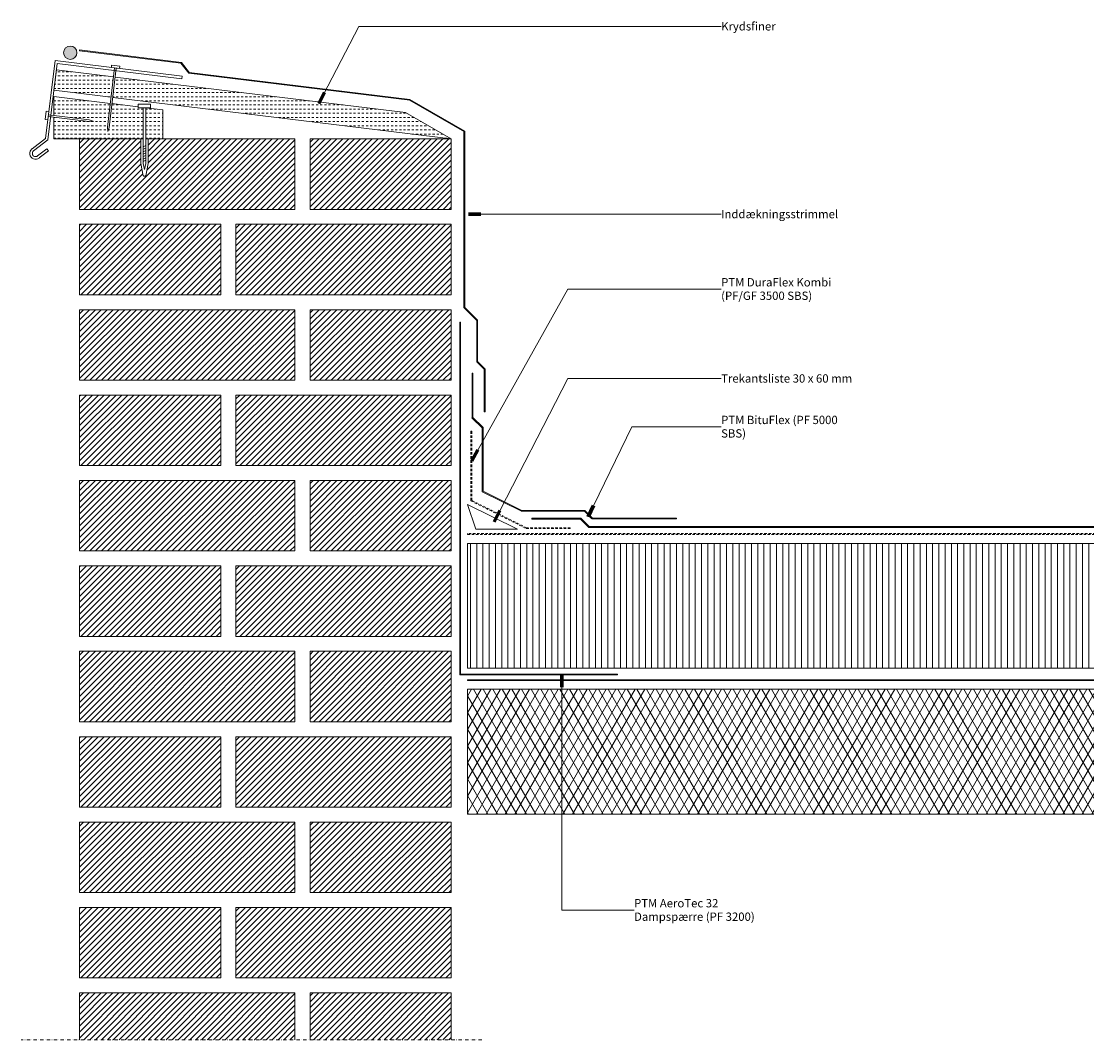
# Model space of a CAD drawing. Units: millimetres. Extents: x 3606 to 6165, y 2132 to 3356.
# Drawn here: x 3606 to 4886, y 2132 to 3356 of the extents above; entities that cross this region are included whole.
import ezdxf

# ---------------------------------------------------------------- set-up
doc = ezdxf.new("R2010")
doc.units = ezdxf.units.MM
doc.linetypes.add('Dash', pattern=[5, 3, -2])
doc.linetypes.add('Dash dot', pattern=[8, 4, -2, 0, -2])
for name, color, linetype, lineweight in [('A-DETL-GENF', 92, 'Continuous', 18), ('A-DETL-GENF-HDLN', 1, 'Dash', 18), ('A-DETL-IDEN', 3, 'Continuous', 9), ('A-DETL-THIN', 151, 'Continuous', 18)]:
    doc.layers.add(name, color=color, linetype=linetype, lineweight=lineweight)
doc.styles.add('Arial', font='arial.ttf', dxfattribs={"height": 10})
pattern_1 = [(0, (0, 0), (5, 5), [2.5, -2.5])]

# ---------------------------------------------------------------- blocks, each defined once
blk = doc.blocks.new('PF-GF 3500 SBS - Svejseundermembran - PTM DuraFlex Kombi _PF_GF 3500 SBS_-1043139-Murkrone af tegl mindre end 0_5_m - snit')
at = {"layer": 'A-DETL-GENF-HDLN'}
for p, q in [((1734.3, 1), (0, 1)), ((0, 1), (0, 0)), ((0, 0), (1734.3, 0))]:
    blk.add_line(p, q, dxfattribs=at)
blk = doc.blocks.new('PF 5000 SBS - Overstrimmel - PF 5000 SBS - Overstrimmel-812227-Murkrone af tegl mindre end 0_5_m - snit')
at = {"layer": 'A-DETL-GENF'}
blk.add_hatch(color=256, dxfattribs=at).paths.add_polyline_path([(0.8, 0), (101.5, 0), (101.5, 1), (0.5, 1), (0.8, 0.7), (0.1, 0)], flags=0)
for p, q in [((0.1, 0), (101.5, 0)), ((101.5, 1), (0.5, 1)), ((101.5, 0), (101.5, 1))]:
    blk.add_line(p, q, dxfattribs=at)
blk = doc.blocks.new('PF 5000 SBS - Overstrimmel - PF 5000 SBS - Overstrimmel-813186-Murkrone af tegl mindre end 0_5_m - snit')
at = {"layer": 'A-DETL-GENF'}
blk.add_hatch(color=256, dxfattribs=at).paths.add_polyline_path([(75.7, 0), (75.4, 0.3), (76, 1), (0.2, 1), (0.4, 0.9), (0, 0), (75.4, 0)], flags=0)
for p, q in [((0, 0), (75.7, 0)), ((76, 1), (0.2, 1))]:
    blk.add_line(p, q, dxfattribs=at)
blk = doc.blocks.new('PF 5000 SBS - Overstrimmel - PF 5000 SBS - Overstrimmel-813315-Murkrone af tegl mindre end 0_5_m - snit')
at = {"layer": 'A-DETL-GENF'}
blk.add_hatch(color=256, dxfattribs=at).paths.add_polyline_path([(0.1, 1), (0.9, 0.6), (0.6, 0), (77, 0), (77, 0), (76.3, 0.7), (76.5, 1), (0.9, 1)], flags=0)
for p, q in [((76.5, 1), (0.1, 1)), ((0.6, 0), (77, 0))]:
    blk.add_line(p, q, dxfattribs=at)
blk = doc.blocks.new('PF 5000 SBS - Overstrimmel - PF 5000 SBS - Overstrimmel-812032-Murkrone af tegl mindre end 0_5_m - snit')
at = {"layer": 'A-DETL-GENF'}
blk.add_hatch(color=256, dxfattribs=at).paths.add_polyline_path([(0.2, 1), (0.8, 0.4), (0.4, 0), (53.6, 0), (53.6, 1), (0.8, 1)], flags=0)
for p, q in [((53.6, 1), (0.2, 1)), ((0.4, 0), (53.6, 0)), ((53.6, 0), (53.6, 1))]:
    blk.add_line(p, q, dxfattribs=at)
blk = doc.blocks.new('PF 5000 SBS - Overstrimmel - PF 5000 SBS - Overstrimmel-813299-Murkrone af tegl mindre end 0_5_m - snit')
at = {"layer": 'A-DETL-GENF'}
blk.add_hatch(color=256, dxfattribs=at).paths.add_polyline_path([(0, 1), (0, 0), (17.8, 0), (17.8, 1)], flags=0)
for p, q in [((17.8, 1), (0, 1)), ((0, 1), (0, 0)), ((0, 0), (17.8, 0)), ((17.8, 0), (17.8, 1))]:
    blk.add_line(p, q, dxfattribs=at)
blk = doc.blocks.new('PF 5000 SBS - Overstrimmel - PF 5000 SBS - Overstrimmel-813176-Murkrone af tegl mindre end 0_5_m - snit')
at = {"layer": 'A-DETL-GENF'}
blk.add_hatch(color=256, dxfattribs=at).paths.add_polyline_path([(0, 1), (0, 0), (13.4, 0), (13.4, 1), (4.5, 1)], flags=0)
for p, q in [((13.4, 1), (0, 1)), ((0, 1), (0, 0)), ((0, 0), (13.4, 0)), ((13.4, 0), (13.4, 1))]:
    blk.add_line(p, q, dxfattribs=at)
blk = doc.blocks.new('PF 5000 SBS - Overstrimmel - PF 5000 SBS - Overstrimmel-811872-Murkrone af tegl mindre end 0_5_m - snit')
at = {"layer": 'A-DETL-GENF'}
blk.add_hatch(color=256, dxfattribs=at).paths.add_polyline_path([(0, 1), (0, 0), (52.6, 0), (52.6, 1), (5, 1)], flags=0)
for p, q in [((52.6, 1), (0, 1)), ((0, 1), (0, 0)), ((0, 0), (52.6, 0)), ((52.6, 0), (52.6, 1))]:
    blk.add_line(p, q, dxfattribs=at)
blk = doc.blocks.new('PF 5000 SBS - Svejseovermembran - PF 5000 SBS - Svejseovermembran-1043153-Murkrone af tegl mindre end 0_5_m - snit')
at = {"layer": 'A-DETL-GENF'}
blk.add_hatch(color=256, dxfattribs=at).paths.add_polyline_path([(1588.9, 0), (1588.9, 1), (0.4, 1), (0.7, 0.7), (0, 0), (602.6, 0)], flags=0)
for p, q in [((0, 0), (1588.9, 0)), ((1588.9, 1), (0.4, 1))]:
    blk.add_line(p, q, dxfattribs=at)
blk = doc.blocks.new('PF 5000 SBS - Svejseovermembran - PF 5000 SBS - Svejseovermembran-812375-Murkrone af tegl mindre end 0_5_m - snit')
at = {"layer": 'A-DETL-GENF'}
blk.add_hatch(color=256, dxfattribs=at).paths.add_polyline_path([(0, 0), (58.5, 0), (58.2, 0.3), (58.8, 1), (0, 1)], flags=0)
for p, q in [((58.9, 1), (0, 1)), ((0, 1), (0, 0)), ((0, 0), (58.5, 0))]:
    blk.add_line(p, q, dxfattribs=at)
blk = doc.blocks.new('PF 5000 SBS - Svejseovermembran - PF 5000 SBS - Svejseovermembran-812426-Murkrone af tegl mindre end 0_5_m - snit')
at = {"layer": 'A-DETL-GENF'}
blk.add_hatch(color=256, dxfattribs=at).paths.add_polyline_path([(14.6, 0), (14.6, 1), (0, 1), (0, 0)], flags=0)
for p, q in [((14.6, 1), (0, 1)), ((0, 1), (0, 0)), ((0, 0), (14.6, 0)), ((14.6, 0), (14.6, 1))]:
    blk.add_line(p, q, dxfattribs=at)
blk = doc.blocks.new('PF-GF 3500 SBS - Understrimmel - PF-GF 3500 SBS - Understrimmel-813100-Murkrone af tegl mindre end 0_5_m - snit')
at = {"layer": 'A-DETL-GENF-HDLN'}
for p, q in [((83.5, 1), (0.3, 1)), ((0.6, 0), (83.5, 0)), ((83.5, 0), (83.5, 1))]:
    blk.add_line(p, q, dxfattribs=at)
blk = doc.blocks.new('PF-GF 3500 SBS - Understrimmel - PF-GF 3500 SBS - Understrimmel-813210-Murkrone af tegl mindre end 0_5_m - snit')
at = {"layer": 'A-DETL-GENF-HDLN'}
for p, q in [((52.8, 1), (0, 1)), ((0, 1), (0, 0)), ((0, 0), (52.7, 0))]:
    blk.add_line(p, q, dxfattribs=at)
blk = doc.blocks.new('PF-GF 3500 SBS - Understrimmel - PF-GF 3500 SBS - Understrimmel-813085-Murkrone af tegl mindre end 0_5_m - snit')
at = {"layer": 'A-DETL-GENF-HDLN'}
for p, q in [((74.4, 1), (0, 1)), ((0, 1), (0, 0)), ((0, 0), (74.4, 0)), ((74.4, 0), (74.4, 1))]:
    blk.add_line(p, q, dxfattribs=at)
blk = doc.blocks.new('Trekantsliste 30 x 60 mm - Trekantsliste 30 x 60 mm-187079-Murkrone af tegl mindre end 0_5_m - snit')
at = {"layer": 'A-DETL-GENF'}
for p, q in [((60, 0), (0, 30)), ((0, 30), (10, 0)), ((10, 0), (60, 0))]:
    blk.add_line(p, q, dxfattribs=at)
blk = doc.blocks.new('Inddækningsstrimmel - Inddækningsstrimmel-814560-Murkrone af tegl mindre end 0_5_m - snit')
at = {"layer": 'A-DETL-GENF'}
blk.add_hatch(color=256, dxfattribs=at).paths.add_polyline_path([(51, 1), (0, 1), (0, 0.9), (0.5, 0.5), (0, 0), (51, 0)], flags=0)
for p, q in [((51, 1), (0, 1)), ((0, 1), (0, 0.9)), ((0, 0), (51, 0)), ((51, 0), (51, 1))]:
    blk.add_line(p, q, dxfattribs=at)
blk = doc.blocks.new('Inddækningsstrimmel - Inddækningsstrimmel-814594-Murkrone af tegl mindre end 0_5_m - snit')
at = {"layer": 'A-DETL-GENF'}
blk.add_hatch(color=256, dxfattribs=at).paths.add_polyline_path([(13.4, 0), (13.4, 1), (0.4, 1), (0.7, 0.7), (0, 0), (1.4, 0)], flags=0)
for p, q in [((0, 0), (13.4, 0)), ((13.4, 1), (0.4, 1)), ((13.4, 0), (13.4, 1))]:
    blk.add_line(p, q, dxfattribs=at)
blk = doc.blocks.new('Inddækningsstrimmel - Inddækningsstrimmel-814373-Murkrone af tegl mindre end 0_5_m - snit')
at = {"layer": 'A-DETL-GENF'}
blk.add_hatch(color=256, dxfattribs=at).paths.add_polyline_path([(49.4, 1), (0, 1), (0, 0.6), (0.3, 0.3), (0, 0), (49.4, 0)], flags=0)
for p, q in [((49.4, 1), (0, 1)), ((0, 1), (0, 0.6)), ((0, 0), (49.4, 0)), ((49.4, 0), (49.4, 1))]:
    blk.add_line(p, q, dxfattribs=at)
blk = doc.blocks.new('Inddækningsstrimmel - Inddækningsstrimmel-814467-Murkrone af tegl mindre end 0_5_m - snit')
at = {"layer": 'A-DETL-GENF'}
blk.add_hatch(color=256, dxfattribs=at).paths.add_polyline_path([(0, 1), (0, 0), (21.9, 0), (21.6, 0.2), (22.4, 1), (20.9, 1)], flags=0)
for p, q in [((22.4, 1), (0, 1)), ((0, 1), (0, 0)), ((0, 0), (21.9, 0))]:
    blk.add_line(p, q, dxfattribs=at)
blk = doc.blocks.new('Inddækningsstrimmel - Inddækningsstrimmel-814482-Murkrone af tegl mindre end 0_5_m - snit')
at = {"layer": 'A-DETL-GENF'}
blk.add_hatch(color=256, dxfattribs=at).paths.add_polyline_path([(212.1, 1), (0.1, 1), (0.9, 0.5), (0.6, 0), (212.1, 0)], flags=0)
for p, q in [((212.1, 1), (0.1, 1)), ((0.6, 0), (212.1, 0)), ((212.1, 0), (212.1, 1))]:
    blk.add_line(p, q, dxfattribs=at)
blk = doc.blocks.new('Betondæk - Betondæk-814068-Murkrone af tegl mindre end 0_5_m - snit')
at = {"layer": 'A-DETL-GENF'}
h = blk.add_hatch(dxfattribs=at)
h.set_pattern_fill('FP_3', color=256, style=0, pattern_type=2)
h.set_pattern_definition([(60, (-4142.042, -2403.382), (-8.660254, 5), []), (120, (-4132.042, -2403.382), (-8.660254, -5), [])])
h.paths.add_polyline_path([(748, 0), (1734.3, 0), (1734.3, 150), (0, 150), (0, 0)], flags=0)
for p, q in [((1734.3, 150), (0, 150)), ((0, 150), (0, 0)), ((0, 0), (1734.3, 0))]:
    blk.add_line(p, q, dxfattribs=at)
blk = doc.blocks.new('PF 3200 Dampsærre - PF 3200 Dampsærre-814224-Murkrone af tegl mindre end 0_5_m - snit')
at = {"layer": 'A-DETL-GENF'}
blk.add_hatch(color=256, dxfattribs=at).paths.add_polyline_path([(748, 0), (1734.3, 0), (1734.3, 1), (0, 1), (0, 0)], flags=0)
for p, q in [((1734.3, 1), (0, 1)), ((0, 1), (0, 0)), ((0, 0), (1734.3, 0))]:
    blk.add_line(p, q, dxfattribs=at)
blk = doc.blocks.new('PF 3200 Dampsærre - PF 3200 Dampsærre-814337-Murkrone af tegl mindre end 0_5_m - snit')
at = {"layer": 'A-DETL-GENF'}
blk.add_hatch(color=256, dxfattribs=at).paths.add_polyline_path([(0, 0), (189.6, 0), (189.6, 1), (0, 1)], flags=0)
for p, q in [((0, 1), (0, 0)), ((0, 0), (189.6, 0)), ((189.6, 1), (1, 1)), ((189.6, 0), (189.6, 1))]:
    blk.add_line(p, q, dxfattribs=at)
blk = doc.blocks.new('PF 3200 Dampsærre - PF 3200 Dampsærre-814276-Murkrone af tegl mindre end 0_5_m - snit')
at = {"layer": 'A-DETL-GENF'}
blk.add_hatch(color=256, dxfattribs=at).paths.add_polyline_path([(0, 0), (422.4, 0), (422.4, 1), (0, 1)], flags=0)
for p, q in [((422.4, 1), (0, 1)), ((0, 1), (0, 0)), ((0, 0), (422.4, 0)), ((422.4, 0), (422.4, 1))]:
    blk.add_line(p, q, dxfattribs=at)
blk = doc.blocks.new('Inddækningsstrimmel - Inddækningsstrimmel-814692-Murkrone af tegl mindre end 0_5_m - snit')
at = {"layer": 'A-DETL-GENF'}
blk.add_hatch(color=256, dxfattribs=at).paths.add_polyline_path([(0.8, 1), (0.9, 0.8), (0.2, 0.1), (0, 0.4), (0, 0), (123.4, 0), (123.4, 1), (0.9, 1)], flags=0)
for p, q in [((0, 0.4), (0, 0)), ((0, 0), (123.4, 0)), ((123.4, 1), (0.8, 1)), ((123.4, 0), (123.4, 1))]:
    blk.add_line(p, q, dxfattribs=at)
blk = doc.blocks.new('Inddækningsstrimmel - Inddækningsstrimmel-814761-Murkrone af tegl mindre end 0_5_m - snit')
at = {"layer": 'A-DETL-GENF'}
blk.add_hatch(color=256, dxfattribs=at).paths.add_polyline_path([(0.1, 1), (0.4, 0.9), (0.1, 0), (267.2, 0), (266.8, 0.4), (267.4, 1), (0.4, 1)], flags=0)
for p, q in [((267.4, 1), (0.1, 1)), ((0.1, 0), (267.2, 0))]:
    blk.add_line(p, q, dxfattribs=at)
blk = doc.blocks.new('Inddækningsstrimmel - Inddækningsstrimmel-814653-Murkrone af tegl mindre end 0_5_m - snit')
at = {"layer": 'A-DETL-GENF'}
blk.add_hatch(color=256, dxfattribs=at).paths.add_polyline_path([(0, 1), (0, 0), (15.6, 0), (15.6, 1)], flags=0)
for p, q in [((15.6, 1), (0, 1)), ((0, 1), (0, 0)), ((0, 0), (15.6, 0)), ((15.6, 0), (15.6, 1))]:
    blk.add_line(p, q, dxfattribs=at)
blk = doc.blocks.new('Inddækningsstrimmel - Inddækningsstrimmel-814736-Murkrone af tegl mindre end 0_5_m - snit')
at = {"layer": 'A-DETL-GENF'}
blk.add_hatch(color=256, dxfattribs=at).paths.add_polyline_path([(76.1, 0), (76.1, 1), (0, 1), (0, 0)], flags=0)
for p, q in [((76.1, 1), (0, 1)), ((0, 1), (0, 0)), ((0, 0), (76.1, 0)), ((76.1, 0), (76.1, 1))]:
    blk.add_line(p, q, dxfattribs=at)
blk = doc.blocks.new('Montageskrue til træ - Montageskrue til træ-815390-Murkrone af tegl mindre end 0_5_m - snit')
at = {"layer": 'A-DETL-GENF'}
for p, q in [((5, 3), (-5, 3)), ((-5, 3), (-5, 0)), ((-5, 0), (-1, 0)), ((1, 0), (5, 0)), ((5, 0), (5, 3)), ((-1, 0), (-1, -71.8)), ((1, -71.8), (1, 0)), ((-1, -71.8), (0, -76.8)), ((0, -76.8), (1, -71.8))]:
    blk.add_line(p, q, dxfattribs=at)
blk = doc.blocks.new('Montageskrue til træ - Montageskrue til træ-815356-Murkrone af tegl mindre end 0_5_m - snit')
at = {"layer": 'A-DETL-GENF'}
for p, q in [((5, 3), (-5, 3)), ((-5, 3), (-5, 0)), ((-5, 0), (-1, 0)), ((1, 0), (5, 0)), ((5, 0), (5, 3)), ((-1, 0), (-1, -49.3)), ((1, -49.3), (1, 0)), ((-1, -49.3), (0, -54.3)), ((0, -54.3), (1, -49.3))]:
    blk.add_line(p, q, dxfattribs=at)
blk = doc.blocks.new('Fuge - rund - Fuge - rund-794830-Murkrone af tegl mindre end 0_5_m - snit')
at = {"layer": 'A-DETL-GENF'}
blk.add_hatch(color=256, dxfattribs=at).paths.add_polyline_path([(0, -8), (2.1, -7.7), (4, -6.9), (5.7, -5.7), (6.9, -4), (7.7, -2.1), (8, 0), (7.7, 2.1), (6.9, 4), (5.7, 5.7), (4, 6.9), (2.1, 7.7), (0, 8), (-2.1, 7.7), (-4, 6.9), (-5.7, 5.7), (-6.9, 4), (-7.7, 2.1), (-8, 0), (-7.7, -2.1), (-6.9, -4), (-5.7, -5.7), (-4, -6.9), (-2.1, -7.7)], flags=0)
for start, end in [(360, 180), (180, 360)]:
    blk.add_arc((0, 0), 8, start, end, dxfattribs=at)
blk = doc.blocks.new('Montageskrue - Montageskrue-813979-Murkrone af tegl mindre end 0_5_m - snit')
at = {"layer": 'A-DETL-GENF'}
for p, q in [((7.4, 4.4), (-7.4, 4.4)), ((-7.4, 4.4), (-7.4, 0)), ((-7.4, 4.4), (-7.4, 0)), ((7.4, 4.4), (-7.4, 4.4)), ((7.4, 0), (7.4, 4.4)), ((7.4, 0), (7.4, 4.4)), ((-7.4, 0), (-1.5, 0)), ((-7.4, 0), (7.4, 0)), ((-1.5, 0), (-1.5, -66.8)), ((-1.5, -66.8), (-1.5, 0)), ((1.5, -66.8), (1.5, 0)), ((1.5, 0), (7.4, 0)), ((1.5, 0), (1.5, -66.8)), ((-1.5, -37.3), (-4.4, -37.3)), ((-4.4, -37.3), (-4.4, -67.1)), ((4.4, -37.3), (1.5, -37.3)), ((4.4, -66.9), (4.4, -37.3)), ((-1.5, -46.9), (1.5, -45.4)), ((-1.5, -49.8), (1.5, -48.4)), ((-1.5, -52.8), (1.5, -51.3)), ((-1.5, -55.7), (1.5, -54.3)), ((-1.5, -58.7), (1.5, -57.2)), ((-1.5, -61.6), (1.5, -60.1)), ((-1.5, -64.6), (1.5, -63.1)), ((-4.4, -67.1), (-1.5, -81.7)), ((-1.5, -66.8), (0, -74.1)), ((0, -74.1), (-1.5, -66.8)), ((0, -74.1), (1.5, -66.8)), ((1.5, -66.8), (0, -74.1)), ((1.5, -81.7), (4.4, -66.9))]:
    blk.add_line(p, q, dxfattribs=at)
blk.add_open_spline([(-1.5, -81.7), (-1.5, -81.7), (-1.4, -81.8), (-1.1, -81.9), (-0.8, -82), (-0.3, -82.1), (0.5, -82.1), (1.3, -81.9), (1.5, -81.7), (1.5, -81.7)], degree=3, knots=[0, 0, 0, 0, 0.15, 0.25, 0.3, 0.4, 0.6, 0.8, 1, 1, 1, 1], dxfattribs=at)
blk = doc.blocks.new('Hidden - Hidden-815526-Murkrone af tegl mindre end 0_5_m - snit')
at = {"layer": 'A-DETL-GENF', "linetype": 'Dash dot'}
blk.add_line((0, 553.2), (0, 0), dxfattribs=at)
blk = doc.blocks.new('Trædefast isolering - Trædefast isolering-1043123-Murkrone af tegl mindre end 0_5_m - snit')
at = {"layer": 'A-DETL-GENF'}
h = blk.add_hatch(dxfattribs=at)
h.set_pattern_fill('FP_4', color=256, style=0, pattern_type=2)
h.set_pattern_definition([(90, (-4142.042, -2578.494), (-7.5, 5e-16), [])])
h.paths.add_polyline_path([(1734.3, 0), (1734.3, 150), (0, 150), (0, 0), (748, 0)], flags=0)
for p, q in [((1734.3, 150), (0, 150)), ((0, 150), (0, 0)), ((1734.3, 0), (1734.3, 150)), ((0, 0), (1734.3, 0))]:
    blk.add_line(p, q, dxfattribs=at)

msp = doc.modelspace()

# ---------------------------------------------------------------- hatches: boundary and pattern name
at = {"layer": 'A-DETL-GENF'}
h = msp.add_hatch(dxfattribs=at)
h.set_pattern_fill('FP_2', style=0, pattern_type=2)
h.set_pattern_definition(pattern_1)
h.paths.add_polyline_path([(4122.2, 3214.3), (4067.6, 3245.8), (3718.8, 3288.6), (3715.8, 3264.2), (4072.7, 3220.3)], flags=0)
h.paths.add_polyline_path([(3713.8, 3264.4), (3716.8, 3288.8), (3648.2, 3297.3), (3645.2, 3272.8), (3709.4, 3264.9)], flags=0)
h = msp.add_hatch(dxfattribs=at)
h.set_pattern_fill('FP_2', style=0, pattern_type=2)
h.set_pattern_definition(pattern_1)
h.paths.add_polyline_path([(3645.2, 3214.3), (3749.5, 3214.3), (3749.5, 3214.3), (3752.4, 3214.3), (3752.4, 3251.7), (3746.5, 3251.7), (3746.5, 3252.7), (3714.9, 3256.6), (3711.4, 3228), (3709.8, 3223.2), (3709.4, 3228.3), (3712.9, 3256.8), (3645.2, 3265.1), (3645.2, 3242.2), (3687.4, 3237), (3692.2, 3235.4), (3687.1, 3235.1), (3645.2, 3240.2), (3645.2, 3226.1)], flags=0)
h.paths.add_polyline_path([(3776, 3214.3), (3776, 3249.1), (3755.3, 3251.6), (3755.3, 3214.3), (3758.3, 3214.3), (3758.3, 3214.3)], flags=0)
h = msp.add_hatch(dxfattribs=at)
h.set_pattern_fill('FP_1', style=0, pattern_type=2)
h.set_pattern_definition([(45, (0, 0), (-3.535534, 3.535534), [])])
h.paths.add_polyline_path([(3847.5, 2132.5), (3934.5, 2132.5), (3934.5, 2188.6), (3676, 2188.6), (3676, 2132.5)], flags=0)
h.paths.add_polyline_path([(4122.2, 2132.5), (4122.2, 2188.6), (3952.9, 2188.6), (3952.9, 2132.5), (4009.9, 2132.5)], flags=0)
h.paths.add_polyline_path([(4122.2, 2206.6), (4122.2, 2291.2), (3863.7, 2291.2), (3863.7, 2206.6)], flags=0)
h.paths.add_polyline_path([(3845.7, 2206.6), (3845.7, 2291.2), (3676, 2291.2), (3676, 2206.6)], flags=0)
h.paths.add_polyline_path([(3676, 2309.1), (3934.5, 2309.1), (3934.5, 2393.8), (3676, 2393.8)], flags=0)
h.paths.add_polyline_path([(4122.2, 2309.1), (4122.2, 2393.8), (3952.9, 2393.8), (3952.9, 2309.1)], flags=0)
h.paths.add_polyline_path([(4122.2, 2411.7), (4122.2, 2496.3), (3863.7, 2496.3), (3863.7, 2411.7)], flags=0)
h.paths.add_polyline_path([(3676, 2411.7), (3845.7, 2411.7), (3845.7, 2496.3), (3676, 2496.3)], flags=0)
h.paths.add_polyline_path([(3934.5, 2514.3), (3934.5, 2598.9), (3676, 2598.9), (3676, 2514.3)], flags=0)
h.paths.add_polyline_path([(4122.2, 2514.3), (4122.2, 2598.9), (3952.9, 2598.9), (3952.9, 2514.3)], flags=0)
h.paths.add_polyline_path([(3863.7, 2616.8), (4122.2, 2616.8), (4122.2, 2701.4), (3863.7, 2701.4)], flags=0)
h.paths.add_polyline_path([(3845.7, 2616.8), (3845.7, 2701.4), (3676, 2701.4), (3676, 2616.8)], flags=0)
h.paths.add_polyline_path([(3676, 2719.4), (3934.5, 2719.4), (3934.5, 2804), (3676, 2804)], flags=0)
h.paths.add_polyline_path([(3952.9, 2719.4), (4122.2, 2719.4), (4122.2, 2804), (3952.9, 2804)], flags=0)
h.paths.add_polyline_path([(3863.7, 2822), (4122.2, 2822), (4122.2, 2906.6), (3863.7, 2906.6)], flags=0)
h.paths.add_polyline_path([(3676, 2822), (3845.7, 2822), (3845.7, 2906.6), (3676, 2906.6)], flags=0)
h.paths.add_polyline_path([(3676, 2924.5), (3934.5, 2924.5), (3934.5, 3009.1), (3676, 3009.1)], flags=0)
h.paths.add_polyline_path([(3952.9, 2924.5), (4122.2, 2924.5), (4122.2, 3009.1), (3952.9, 3009.1)], flags=0)
h.paths.add_polyline_path([(4122.2, 3027.1), (4122.2, 3111.7), (3863.7, 3111.7), (3863.7, 3027.1)], flags=0)
h.paths.add_polyline_path([(3845.7, 3027.1), (3845.7, 3111.7), (3676, 3111.7), (3676, 3027.1), (3830.7, 3027.1)], flags=0)
h.paths.add_polyline_path([(3752.4, 3129.6), (3934.5, 3129.6), (3934.5, 3214.3), (3758.3, 3214.3), (3758.3, 3184.6), (3755.3, 3170), (3755.1, 3169.8), (3754.5, 3169.7), (3753.9, 3169.6), (3753.2, 3169.7), (3752.7, 3169.8), (3752.5, 3169.8), (3752.4, 3170), (3749.5, 3184.9), (3749.5, 3214.3), (3676, 3214.3), (3676, 3129.6)], flags=0)
h.paths.add_polyline_path([(4122.2, 3129.6), (4122.2, 3214.3), (3952.9, 3214.3), (3952.9, 3129.6)], flags=0)

# ---------------------------------------------------------------- linework, layer by layer
at = {"layer": 'A-DETL-IDEN'}
for p, q in [((3963.4, 3256.7), (4011.5, 3349.3)), ((4011.5, 3349.3), (4446.5, 3349.3)), ((4143, 3123.8), (4446.5, 3123.8)), ((4146.9, 2827.7), (4262.2, 3033.8)), ((4262.2, 3033.8), (4446.5, 3033.8)), ((4173.9, 2754.6), (4262.2, 2926.4)), ((4262.2, 2926.4), (4446.5, 2926.4)), ((4286.6, 2760.5), (4339.2, 2868.5)), ((4339.2, 2868.5), (4446.5, 2868.5)), ((4255.3, 2570.9), (4255.3, 2288.1)), ((4255.3, 2288.1), (4341.9, 2288.1))]:
    msp.add_line(p, q, dxfattribs=at)
at = {"layer": 'A-DETL-IDEN', "lineweight": 70}
for p, q in [((3963.4, 3256.7), (3970.3, 3270)), ((4143, 3123.8), (4158, 3123.8)), ((4146.9, 2827.7), (4154.2, 2840.7)), ((4173.9, 2754.6), (4180.7, 2767.9)), ((4286.6, 2760.5), (4293.2, 2774)), ((4255.3, 2570.9), (4255.3, 2555.9))]:
    msp.add_line(p, q, dxfattribs=at)
at = {"layer": 'A-DETL-THIN'}
for p, q in [((3646.5, 3308.3), (3635, 3214.9)), ((3637.9, 3213.3), (3649.2, 3304.9)), ((3799.2, 3289.6), (3646.5, 3308.3)), ((3649.2, 3304.9), (3798.8, 3286.5)), ((3648.2, 3297.3), (3645.2, 3272.8)), ((3716.8, 3288.8), (3648.2, 3297.3)), ((4067.6, 3245.8), (3718.8, 3288.6)), ((3798.8, 3286.5), (3799.2, 3289.6)), ((3645.2, 3272.8), (3713.8, 3264.4)), ((3712.9, 3256.8), (3645.2, 3265.1)), ((3645.2, 3265.1), (3645.2, 3242.2)), ((3715.8, 3264.2), (4122.2, 3214.3)), ((3746.5, 3252.7), (3714.9, 3256.6)), ((3776, 3249.1), (3755.3, 3251.6)), ((3645.2, 3240.2), (3645.2, 3214.3)), ((3776, 3214.3), (3776, 3249.1)), ((4122.2, 3214.3), (4067.6, 3245.8)), ((3635, 3214.9), (3618.9, 3202.3)), ((3620.8, 3199.9), (3637.9, 3213.3)), ((3645.2, 3214.3), (3749.5, 3214.3)), ((3676, 3214.3), (3676, 3129.6)), ((3758.3, 3214.3), (3776, 3214.3)), ((3934.5, 3214.3), (3776, 3214.3)), ((3934.5, 3129.6), (3934.5, 3214.3)), ((4122.2, 3214.3), (3952.9, 3214.3)), ((3952.9, 3214.3), (3952.9, 3129.6)), ((4122.2, 3129.6), (4122.2, 3214.3)), ((3636.6, 3202.5), (3625.5, 3193.8)), ((3627.4, 3191.4), (3638.5, 3200)), ((3638.5, 3200), (3636.6, 3202.5)), ((3676, 3129.6), (3934.5, 3129.6)), ((3952.9, 3129.6), (4122.2, 3129.6)), ((3845.7, 3111.7), (3676, 3111.7)), ((3676, 3111.7), (3676, 3027.1)), ((3845.7, 3027.1), (3845.7, 3111.7)), ((4122.2, 3111.7), (3863.7, 3111.7)), ((3863.7, 3111.7), (3863.7, 3027.1)), ((4122.2, 3027.1), (4122.2, 3111.7)), ((3676, 3027.1), (3845.7, 3027.1)), ((3863.7, 3027.1), (4122.2, 3027.1)), ((3934.5, 3009.1), (3676, 3009.1)), ((3676, 3009.1), (3676, 2924.5)), ((3934.5, 2924.5), (3934.5, 3009.1)), ((4122.2, 3009.1), (3952.9, 3009.1)), ((3952.9, 3009.1), (3952.9, 2924.5)), ((4122.2, 2924.5), (4122.2, 3009.1)), ((3676, 2924.5), (3934.5, 2924.5)), ((3952.9, 2924.5), (4122.2, 2924.5)), ((3845.7, 2906.6), (3676, 2906.6)), ((3676, 2906.6), (3676, 2822)), ((3845.7, 2822), (3845.7, 2906.6)), ((4122.2, 2906.6), (3863.7, 2906.6)), ((3863.7, 2906.6), (3863.7, 2822)), ((4122.2, 2822), (4122.2, 2906.6)), ((3676, 2822), (3845.7, 2822)), ((3863.7, 2822), (4122.2, 2822)), ((3934.5, 2804), (3676, 2804)), ((3676, 2804), (3676, 2719.4)), ((3934.5, 2719.4), (3934.5, 2804)), ((4122.2, 2804), (3952.9, 2804)), ((3952.9, 2804), (3952.9, 2719.4)), ((4122.2, 2719.4), (4122.2, 2804)), ((3676, 2719.4), (3934.5, 2719.4)), ((3952.9, 2719.4), (4122.2, 2719.4)), ((3845.7, 2701.4), (3676, 2701.4)), ((3676, 2701.4), (3676, 2616.8)), ((3845.7, 2616.8), (3845.7, 2701.4)), ((4122.2, 2701.4), (3863.7, 2701.4)), ((3863.7, 2701.4), (3863.7, 2616.8)), ((4122.2, 2616.8), (4122.2, 2701.4)), ((3676, 2616.8), (3845.7, 2616.8)), ((3863.7, 2616.8), (4122.2, 2616.8)), ((3934.5, 2598.9), (3676, 2598.9)), ((3676, 2598.9), (3676, 2514.3)), ((3934.5, 2514.3), (3934.5, 2598.9)), ((4122.2, 2598.9), (3952.9, 2598.9)), ((3952.9, 2598.9), (3952.9, 2514.3)), ((4122.2, 2514.3), (4122.2, 2598.9)), ((3676, 2514.3), (3934.5, 2514.3)), ((3952.9, 2514.3), (4122.2, 2514.3)), ((3845.7, 2496.3), (3676, 2496.3)), ((3676, 2496.3), (3676, 2411.7)), ((3845.7, 2411.7), (3845.7, 2496.3)), ((4122.2, 2496.3), (3863.7, 2496.3)), ((3863.7, 2496.3), (3863.7, 2411.7)), ((4122.2, 2411.7), (4122.2, 2496.3)), ((3676, 2411.7), (3845.7, 2411.7)), ((3863.7, 2411.7), (4122.2, 2411.7)), ((3934.5, 2393.8), (3676, 2393.8)), ((3676, 2393.8), (3676, 2309.1)), ((3934.5, 2309.1), (3934.5, 2393.8)), ((4122.2, 2393.8), (3952.9, 2393.8)), ((3952.9, 2393.8), (3952.9, 2309.1)), ((4122.2, 2309.1), (4122.2, 2393.8)), ((3676, 2309.1), (3934.5, 2309.1)), ((3952.9, 2309.1), (4122.2, 2309.1)), ((3845.7, 2291.2), (3676, 2291.2)), ((3676, 2291.2), (3676, 2206.6)), ((3845.7, 2206.6), (3845.7, 2291.2)), ((4122.2, 2291.2), (3863.7, 2291.2)), ((3863.7, 2291.2), (3863.7, 2206.6)), ((4122.2, 2206.6), (4122.2, 2291.2)), ((3676, 2206.6), (3845.7, 2206.6)), ((3863.7, 2206.6), (4122.2, 2206.6)), ((3934.5, 2188.6), (3676, 2188.6)), ((3676, 2188.6), (3676, 2132.5)), ((3934.5, 2132.5), (3934.5, 2188.6)), ((4122.2, 2188.6), (3952.9, 2188.6)), ((3952.9, 2188.6), (3952.9, 2132.5)), ((4122.2, 2132.5), (4122.2, 2188.6))]:
    msp.add_line(p, q, dxfattribs=at)
for radius in [6.92, 3.85]:
    msp.add_arc((3623.1, 3196.8), radius, 128, 308, dxfattribs=at)

# ---------------------------------------------------------------- block references
at = {"layer": 'A-DETL-GENF'}
for name, p in [('Fuge - rund - Fuge - rund-794830-Murkrone af tegl mindre end 0_5_m - snit', (3664.8, 3317.8)), ('Montageskrue - Montageskrue-813979-Murkrone af tegl mindre end 0_5_m - snit', (3753.9, 3251.7)), ('Trekantsliste 30 x 60 mm - Trekantsliste 30 x 60 mm-187079-Murkrone af tegl mindre end 0_5_m - snit', (4142, 2745.4)), ('PF 5000 SBS - Overstrimmel - PF 5000 SBS - Overstrimmel-813186-Murkrone af tegl mindre end 0_5_m - snit', (4206.5, 2767.1)), ('PF 5000 SBS - Svejseovermembran - PF 5000 SBS - Svejseovermembran-812375-Murkrone af tegl mindre end 0_5_m - snit', (4219, 2757.7)), ('PF 5000 SBS - Overstrimmel - PF 5000 SBS - Overstrimmel-812227-Murkrone af tegl mindre end 0_5_m - snit', (4291.3, 2758)), ('PF-GF 3500 SBS - Svejseundermembran - PTM DuraFlex Kombi _PF_GF 3500 SBS_-1043139-Murkrone af tegl mindre end 0_5_m - snit', (4142, 2739.2)), ('PF 5000 SBS - Svejseovermembran - PF 5000 SBS - Svejseovermembran-1043153-Murkrone af tegl mindre end 0_5_m - snit', (4287.5, 2747.7)), ('Trædefast isolering - Trædefast isolering-1043123-Murkrone af tegl mindre end 0_5_m - snit', (4142, 2578.5)), ('PF 3200 Dampsærre - PF 3200 Dampsærre-814337-Murkrone af tegl mindre end 0_5_m - snit', (4132.5, 2570.6)), ('PF 3200 Dampsærre - PF 3200 Dampsærre-814224-Murkrone af tegl mindre end 0_5_m - snit', (4142, 2563.7)), ('Betondæk - Betondæk-814068-Murkrone af tegl mindre end 0_5_m - snit', (4142, 2403.4))]:
    msp.add_blockref(name, p, dxfattribs=at)
for name, p, rotation in [('Inddækningsstrimmel - Inddækningsstrimmel-814692-Murkrone af tegl mindre end 0_5_m - snit', (3798.5, 3306.2), 172.9999999999845), ('Montageskrue til træ - Montageskrue til træ-815390-Murkrone af tegl mindre end 0_5_m - snit', (3719.1, 3299.4), 352.9999999999981), ('Inddækningsstrimmel - Inddækningsstrimmel-814653-Murkrone af tegl mindre end 0_5_m - snit', (3807.9, 3293.7), 127.9999999999557), ('Inddækningsstrimmel - Inddækningsstrimmel-814761-Murkrone af tegl mindre end 0_5_m - snit', (4072.7, 3261.6), 172.9999999999844), ('Inddækningsstrimmel - Inddækningsstrimmel-814736-Murkrone af tegl mindre end 0_5_m - snit', (4072.2, 3260.8), 330.000000000009), ('Montageskrue til træ - Montageskrue til træ-815356-Murkrone af tegl mindre end 0_5_m - snit', (3638.4, 3242.1), 82.99999999999004), ('Inddækningsstrimmel - Inddækningsstrimmel-814482-Murkrone af tegl mindre end 0_5_m - snit', (4137.5, 3223.7), 269.9999999999994), ('Inddækningsstrimmel - Inddækningsstrimmel-814467-Murkrone af tegl mindre end 0_5_m - snit', (4154, 2996.5), 135.0000000000069), ('Inddækningsstrimmel - Inddækningsstrimmel-814373-Murkrone af tegl mindre end 0_5_m - snit', (4153, 2996.1), 269.9999999999997), ('PF 3200 Dampsærre - PF 3200 Dampsærre-814276-Murkrone af tegl mindre end 0_5_m - snit', (4133.5, 2571.6), 89.99999999999991), ('Inddækningsstrimmel - Inddækningsstrimmel-814594-Murkrone af tegl mindre end 0_5_m - snit', (4153, 2946.7), 315.0000000000002), ('PF 5000 SBS - Overstrimmel - PF 5000 SBS - Overstrimmel-812032-Murkrone af tegl mindre end 0_5_m - snit', (4148.3, 2879.4), 89.99999999999945), ('Inddækningsstrimmel - Inddækningsstrimmel-814560-Murkrone af tegl mindre end 0_5_m - snit', (4162, 2937.6), 269.9999999999997), ('PF 5000 SBS - Overstrimmel - PF 5000 SBS - Overstrimmel-813299-Murkrone af tegl mindre end 0_5_m - snit', (4160.5, 2867.6), 134.9999999999998), ('PF 5000 SBS - Overstrimmel - PF 5000 SBS - Overstrimmel-813315-Murkrone af tegl mindre end 0_5_m - snit', (4160.5, 2790.6), 89.99999999999945), ('PF-GF 3500 SBS - Understrimmel - PF-GF 3500 SBS - Understrimmel-813100-Murkrone af tegl mindre end 0_5_m - snit', (4147, 2779.6), 89.99999999999991), ('PF 5000 SBS - Overstrimmel - PF 5000 SBS - Overstrimmel-811872-Murkrone af tegl mindre end 0_5_m - snit', (4207, 2768), 153.4349488229218), ('PF-GF 3500 SBS - Understrimmel - PF-GF 3500 SBS - Understrimmel-813085-Murkrone af tegl mindre end 0_5_m - snit', (4145.9, 2779.6), 333.4349488229218), ('PF 5000 SBS - Overstrimmel - PF 5000 SBS - Overstrimmel-813176-Murkrone af tegl mindre end 0_5_m - snit', (4292.1, 2758.7), 134.9999999999998), ('PF 5000 SBS - Svejseovermembran - PF 5000 SBS - Svejseovermembran-812426-Murkrone af tegl mindre end 0_5_m - snit', (4277.2, 2758), 315.0000000000002), ('PF-GF 3500 SBS - Understrimmel - PF-GF 3500 SBS - Understrimmel-813210-Murkrone af tegl mindre end 0_5_m - snit', (4265.3, 2747.4), 180), ('Hidden - Hidden-815526-Murkrone af tegl mindre end 0_5_m - snit', (3606, 2132.5), 270.0000000000001)]:
    msp.add_blockref(name, p, dxfattribs=dict(at, rotation=rotation))

# ---------------------------------------------------------------- texts
at = {"layer": 'A-DETL-IDEN', "char_height": 10, "attachment_point": 1, "style": 'Arial'}
for s, insert, width in [('Krydsfiner', (4446.5, 3354.5), 78.165), ('Inddækningsstrimmel', (4446.5, 3129), 165.148), ('PTM DuraFlex Kombi', (4446.5, 3047.1), 165.148), ('(PF/GF 3500 SBS)', (4446.5, 3030.9), 144.705), ('Trekantsliste 30 x 60 mm', (4446.5, 2931.6), 194.008), ('PTM BituFlex (PF 5000', (4446.5, 2881.8), 179.578), ('SBS)', (4446.5, 2865.6), 40.485), ('PTM AeroTec 32', (4341.9, 2301.4), 130.274), ('Dampspærre (PF 3200)', (4341.9, 2285.2), 181.983)]:
    msp.add_mtext(s, dxfattribs=dict(at, insert=insert, width=width))

doc.saveas('drawing.dxf')
